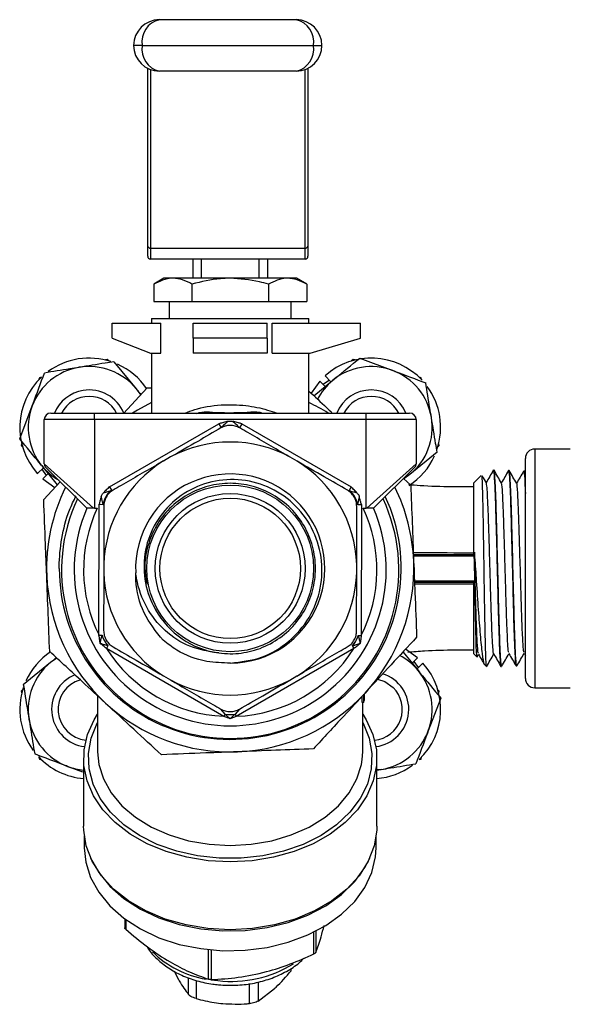
# Model space of a CAD drawing. Units: millimetres. Extents: x 0 to 45984, y 0 to 17080.
# Drawn here: x 1259 to 1318, y 2294 to 2399 of the extents above; entities that cross this region are included whole.
import ezdxf

# ---------------------------------------------------------------- set-up
doc = ezdxf.new("R2010")
doc.units = ezdxf.units.MM
doc.header["$LTSCALE"] = 9

msp = doc.modelspace()

# ---------------------------------------------------------------- linework, layer by layer
at = {"color": 7, "linetype": 'Continuous'}
for p, q in [((1274.31, 2399.15), (1288.91, 2399.15)), ((1272.46, 2396.4), (1271.56, 2396.4)), ((1272.46, 2396.4), (1290.76, 2396.4)), ((1290.76, 2396.4), (1291.66, 2396.4)), ((1273.06, 2374.96), (1273.06, 2393.95)), ((1273.36, 2393.81), (1273.36, 2374.75)), ((1288.91, 2393.65), (1274.31, 2393.65)), ((1289.86, 2374.75), (1289.86, 2393.81)), ((1290.16, 2393.95), (1290.16, 2374.96)), ((1273.06, 2373.88), (1273.06, 2374.96)), ((1273.36, 2374.75), (1289.86, 2374.75)), ((1273.36, 2374.75), (1273.36, 2373.58)), ((1289.86, 2373.58), (1289.86, 2374.75)), ((1290.16, 2374.96), (1290.16, 2373.88)), ((1289.86, 2373.58), (1273.36, 2373.58)), ((1277.87, 2373.58), (1277.87, 2371.53)), ((1278.79, 2371.53), (1278.79, 2373.58)), ((1284.95, 2371.53), (1284.95, 2373.58)), ((1285.87, 2371.53), (1285.87, 2373.58)), ((1274.8, 2371.53), (1273.71, 2370.9)), ((1275.75, 2371.53), (1274.8, 2371.53)), ((1281.87, 2371.53), (1275.75, 2371.53)), ((1287.99, 2371.53), (1281.87, 2371.53)), ((1288.93, 2371.53), (1287.99, 2371.53)), ((1290.03, 2370.9), (1288.93, 2371.53)), ((1273.71, 2370.9), (1273.71, 2369.03)), ((1277.79, 2370.9), (1277.79, 2369.03)), ((1285.95, 2370.9), (1285.95, 2369.03)), ((1290.03, 2370.9), (1290.03, 2369.03)), ((1273.71, 2369.03), (1277.79, 2369.03)), ((1275.37, 2369.03), (1275.37, 2367.23)), ((1277.79, 2369.03), (1285.95, 2369.03)), ((1285.95, 2369.03), (1290.03, 2369.03)), ((1288.37, 2367.23), (1288.37, 2369.03)), ((1273.47, 2367.23), (1273.47, 2366.73)), ((1273.47, 2367.23), (1290.27, 2367.23)), ((1290.27, 2366.73), (1290.27, 2367.23)), ((1269.27, 2365.13), (1269.27, 2366.73)), ((1269.27, 2366.73), (1274.45, 2366.73)), ((1274.45, 2363.53), (1274.45, 2366.73)), ((1277.92, 2365.13), (1277.92, 2366.73)), ((1277.92, 2366.73), (1285.82, 2366.73)), ((1285.82, 2365.13), (1285.82, 2366.73)), ((1286.36, 2363.53), (1286.36, 2366.73)), ((1286.36, 2366.73), (1295.79, 2366.73)), ((1295.79, 2365.13), (1295.79, 2366.73)), ((1269.27, 2365.13), (1273.36, 2363.53)), ((1285.82, 2365.13), (1277.92, 2365.13)), ((1277.92, 2365.13), (1277.92, 2363.53)), ((1285.82, 2365.13), (1285.82, 2363.53)), ((1290.41, 2363.53), (1295.79, 2365.13)), ((1273.36, 2363.53), (1274.45, 2363.53)), ((1273.47, 2363.53), (1273.47, 2357.13)), ((1285.82, 2363.53), (1277.92, 2363.53)), ((1286.36, 2363.53), (1290.41, 2363.53)), ((1290.27, 2357.13), (1290.27, 2363.53)), ((1295.71, 2363.01), (1299.23, 2361.68)), ((1268.75, 2362.85), (1268.54, 2362.8)), ((1268.9, 2362.7), (1268.75, 2362.85)), ((1269.46, 2362.62), (1271.84, 2359.72)), ((1294.99, 2362.85), (1294.83, 2362.7)), ((1295.2, 2362.8), (1294.99, 2362.85)), ((1261.5, 2360.91), (1261.44, 2360.7)), ((1261.71, 2360.97), (1261.5, 2360.91)), ((1292.62, 2360.48), (1291.99, 2361.11)), ((1302.24, 2360.91), (1302.03, 2360.97)), ((1302.29, 2360.7), (1302.24, 2360.91)), ((1270.49, 2357.1), (1272.99, 2359.81)), ((1272.99, 2359.81), (1273.47, 2359.83)), ((1291.42, 2360.54), (1290.5, 2359.26)), ((1290.8, 2358.98), (1292.81, 2360.63)), ((1291.42, 2360.54), (1292, 2359.97)), ((1292.46, 2360.64), (1291.8, 2360.17)), ((1271.84, 2359.72), (1272.32, 2359.04)), ((1259.4, 2354.39), (1260.73, 2357.9)), ((1262.72, 2357.13), (1267.37, 2357.13)), ((1267.37, 2356.43), (1267.37, 2357.13)), ((1267.37, 2357.13), (1296.37, 2357.13)), ((1296.37, 2356.43), (1296.37, 2357.13)), ((1296.37, 2357.13), (1301.02, 2357.13)), ((1267.37, 2356.43), (1262.02, 2356.43)), ((1262.02, 2351.72), (1262.02, 2356.43)), ((1267.37, 2356.43), (1267.37, 2346.96)), ((1296.37, 2356.43), (1267.37, 2356.43)), ((1268.98, 2349.26), (1280.64, 2355.98)), ((1280.64, 2355.98), (1280.89, 2355.55)), ((1283.12, 2355.98), (1282.87, 2355.55)), ((1283.12, 2355.98), (1294.77, 2349.24)), ((1296.37, 2346.96), (1296.37, 2356.43)), ((1301.72, 2356.43), (1296.37, 2356.43)), ((1301.72, 2356.43), (1301.72, 2351.72)), ((1259.61, 2353.87), (1259.56, 2353.66)), ((1259.56, 2353.66), (1259.71, 2353.51)), ((1304.03, 2353.51), (1304.18, 2353.66)), ((1304.18, 2353.66), (1304.12, 2353.87)), ((1303.95, 2352.95), (1301.05, 2350.57)), ((1318.17, 2353.29), (1314.37, 2353.29)), ((1314.37, 2353.29), (1314.37, 2327.79)), ((1263.43, 2349.47), (1261.78, 2351.48)), ((1262.02, 2351.72), (1267.27, 2346.96)), ((1275.5, 2352.44), (1274.76, 2352.01)), ((1289, 2352), (1288.26, 2352.43)), ((1296.46, 2346.96), (1301.72, 2351.72)), ((1313.37, 2328.79), (1313.37, 2352.29)), ((1261.93, 2351.29), (1261.3, 2350.66)), ((1261.77, 2351.13), (1262.24, 2350.47)), ((1261.86, 2350.09), (1262.44, 2350.67)), ((1266.57, 2346.96), (1262.16, 2351.37)), ((1301.57, 2351.37), (1297.16, 2346.96)), ((1301.05, 2350.57), (1300.36, 2350.08)), ((1308.65, 2350.45), (1307.87, 2349.67)), ((1310.03, 2351.02), (1309.96, 2351.02)), ((1311.65, 2350.98), (1311.58, 2350.98)), ((1313.27, 2350.94), (1313.2, 2350.94)), ((1313.37, 2350.77), (1313.27, 2350.94)), ((1261.86, 2350.09), (1263.15, 2349.17)), ((1261.97, 2347.89), (1263.73, 2349.8)), ((1300.35, 2350.15), (1301.14, 2349.42)), ((1307.87, 2342.03), (1307.87, 2349.67)), ((1268.35, 2348.63), (1269.16, 2348.87)), ((1268.98, 2349.26), (1269.21, 2348.88)), ((1269.16, 2348.87), (1269.21, 2348.88)), ((1294.77, 2349.24), (1294.55, 2348.86)), ((1294.55, 2348.86), (1294.59, 2348.85)), ((1267.86, 2333.4), (1267.87, 2347.39)), ((1267.87, 2347.39), (1268.3, 2347.38)), ((1268.32, 2347.34), (1268.3, 2347.38)), ((1295.44, 2347.36), (1295.43, 2347.32)), ((1295.65, 2348.19), (1295.44, 2347.36)), ((1295.44, 2347.36), (1295.87, 2347.36)), ((1295.87, 2347.36), (1295.86, 2333.37)), ((1267.37, 2346.96), (1267.27, 2346.96)), ((1267.37, 2346.96), (1267.67, 2346.96)), ((1296.07, 2346.96), (1296.37, 2346.96)), ((1296.46, 2346.96), (1296.37, 2346.96)), ((1301.42, 2342.04), (1307.87, 2342.04)), ((1307.93, 2342.27), (1307.94, 2342.04)), ((1307.93, 2341.98), (1307.93, 2342.27)), ((1307.96, 2342.04), (1307.94, 2342.04)), ((1307.96, 2341.76), (1307.98, 2342.04)), ((1307.96, 2342.04), (1307.96, 2341.76)), ((1307.96, 2342.04), (1307.98, 2342.04)), ((1268.37, 2340.97), (1268.37, 2340.11)), ((1295.37, 2340.09), (1295.37, 2340.95)), ((1307.92, 2341.86), (1301.43, 2341.86)), ((1307.95, 2341.29), (1307.92, 2341.86)), ((1307.97, 2339.22), (1307.95, 2341.29)), ((1301.53, 2339.22), (1307.97, 2339.22)), ((1307.87, 2339.04), (1301.54, 2339.04)), ((1307.87, 2331.41), (1307.87, 2339.05)), ((1267.86, 2333.4), (1268.19, 2333.4)), ((1268.18, 2333.36), (1268.19, 2333.4)), ((1295.54, 2333.37), (1295.86, 2333.37)), ((1295.54, 2333.37), (1295.55, 2333.33)), ((1268.81, 2332.28), (1268.65, 2332)), ((1281.2, 2324.74), (1268.65, 2332)), ((1268.84, 2332.27), (1268.81, 2332.28)), ((1295.07, 2331.98), (1282.51, 2324.74)), ((1294.92, 2332.25), (1294.89, 2332.25)), ((1294.92, 2332.25), (1295.07, 2331.98)), ((1300.34, 2331.58), (1301.96, 2329.6)), ((1301.87, 2330.99), (1300.59, 2331.91)), ((1313.23, 2331.49), (1313.37, 2331.25)), ((1259.78, 2328.13), (1262.69, 2330.51)), ((1262.69, 2330.51), (1263.37, 2331)), ((1301.87, 2330.99), (1301.29, 2330.41)), ((1301.96, 2329.95), (1301.5, 2330.61)), ((1301.8, 2329.79), (1302.44, 2330.42)), ((1307.87, 2331.41), (1308.19, 2331.09)), ((1308.22, 2331.07), (1308.38, 2331.35)), ((1308.96, 2330.32), (1309.18, 2330.09)), ((1310.77, 2330.08), (1310.84, 2330.08)), ((1312.39, 2330.12), (1312.46, 2330.13)), ((1274.74, 2329.06), (1275.48, 2328.63)), ((1288.24, 2328.62), (1288.98, 2329.05)), ((1259.71, 2327.57), (1259.56, 2327.42)), ((1259.56, 2327.42), (1259.61, 2327.21)), ((1304.18, 2327.42), (1304.03, 2327.57)), ((1304.12, 2327.21), (1304.18, 2327.42)), ((1314.37, 2327.79), (1318.17, 2327.79)), ((1267.72, 2326.93), (1267.72, 2320.96)), ((1295.94, 2326.23), (1295.94, 2326.89)), ((1296.14, 2326.22), (1295.94, 2326.23)), ((1296.02, 2320.96), (1296.02, 2326.23)), ((1296.14, 2326.22), (1296.14, 2327.1)), ((1296.17, 2327.13), (1296.17, 2326.42)), ((1296.2, 2326.81), (1296.2, 2326.96)), ((1304.34, 2326.69), (1303.01, 2323.18)), ((1281.33, 2324.97), (1280.85, 2325.52)), ((1282.85, 2325.52), (1282.38, 2324.97)), ((1281.33, 2324.97), (1281.2, 2324.74)), ((1281.33, 2324.97), (1281.33, 2324.97)), ((1282.38, 2324.97), (1282.51, 2324.74)), ((1282.38, 2324.97), (1282.38, 2324.97)), ((1295.97, 2320.13), (1296.02, 2320.96)), ((1261.44, 2320.38), (1261.5, 2320.17)), ((1261.5, 2320.17), (1261.71, 2320.12)), ((1266.22, 2320.26), (1266.22, 2313.01)), ((1297.52, 2313.01), (1297.52, 2320.26)), ((1302.03, 2320.12), (1302.24, 2320.17)), ((1302.24, 2320.17), (1302.29, 2320.38)), ((1266.13, 2318.79), (1264.51, 2319.4)), ((1297.98, 2319.06), (1297.52, 2319.01)), ((1297.52, 2318.99), (1297.98, 2319.06)), ((1266.29, 2311.93), (1266.29, 2310.71)), ((1297.44, 2310.71), (1297.44, 2311.93)), ((1270.61, 2303.1), (1270.61, 2302.17)), ((1270.71, 2303.03), (1270.71, 2302)), ((1290.81, 2299.36), (1290.81, 2301.69)), ((1291.01, 2301.79), (1291.01, 2299.52)), ((1279.56, 2296.66), (1279.56, 2299.82)), ((1279.85, 2299.79), (1279.85, 2296.62)), ((1288.37, 2297.56), (1288.37, 2297.82)), ((1275.88, 2297.54), (1276.34, 2296.64)), ((1277.43, 2295.03), (1277.43, 2296.82)), ((1278.23, 2296.53), (1278.23, 2294.6)), ((1279.79, 2296.6), (1280.56, 2296.51)), ((1283.93, 2294.06), (1283.93, 2296.2)), ((1284.86, 2296.37), (1284.86, 2294.33)), ((1284.86, 2294.33), (1286.61, 2295.68))]:
    msp.add_line(p, q, dxfattribs=at)
at = {"color": 7, "linetype": 'Continuous', "flags": 128}
for points in [[(1273.47, 2358.25), (1271.96, 2357.45), (1271.43, 2357.13)], [(1279.66, 2357.25), (1279.65, 2357.22), (1279.64, 2357.2), (1279.63, 2357.18), (1279.62, 2357.16), (1279.61, 2357.15), (1279.59, 2357.14), (1279.58, 2357.13), (1279.57, 2357.13)], [(1284.08, 2357.25), (1284.09, 2357.22), (1284.1, 2357.2), (1284.11, 2357.18), (1284.12, 2357.16), (1284.13, 2357.15), (1284.14, 2357.14), (1284.16, 2357.13), (1284.17, 2357.13)], [(1297.6, 2328.72), (1298.38, 2328.45), (1299.27, 2327.82)], [(1296.02, 2324.99), (1296.39, 2324.38), (1297.1, 2322.79), (1297.47, 2321.15), (1297.48, 2319.49), (1297.14, 2317.85), (1296.46, 2316.26), (1295.45, 2314.76), (1294.14, 2313.39), (1292.54, 2312.17), (1290.71, 2311.13), (1288.68, 2310.3), (1286.5, 2309.69), (1284.21, 2309.32), (1281.87, 2309.19), (1279.53, 2309.32), (1277.24, 2309.69), (1275.05, 2310.3), (1273.02, 2311.13), (1271.19, 2312.17), (1269.6, 2313.39), (1268.28, 2314.76), (1267.27, 2316.26), (1266.59, 2317.85), (1266.26, 2319.49), (1266.27, 2321.15), (1266.63, 2322.79), (1267.34, 2324.38), (1267.72, 2324.99)], [(1296.02, 2324.09), (1296.06, 2324), (1296.71, 2322.42), (1297, 2320.78), (1296.93, 2319.13), (1296.51, 2317.5), (1295.74, 2315.95), (1294.64, 2314.49), (1293.23, 2313.17), (1291.56, 2312.02), (1289.65, 2311.07), (1287.57, 2310.33), (1285.34, 2309.83), (1283.03, 2309.58), (1280.7, 2309.58), (1278.39, 2309.83), (1276.17, 2310.33), (1274.08, 2311.07), (1272.18, 2312.02), (1270.5, 2313.17), (1269.1, 2314.49), (1268, 2315.95), (1267.23, 2317.5), (1266.8, 2319.13), (1266.74, 2320.78), (1267.03, 2322.42), (1267.67, 2324), (1267.72, 2324.09)], [(1267.72, 2320.96), (1267.85, 2319.6), (1268.33, 2318.05), (1269.16, 2316.57), (1270.31, 2315.2), (1271.75, 2313.97), (1273.45, 2312.92), (1275.36, 2312.08), (1277.43, 2311.46), (1279.62, 2311.09), (1281.87, 2310.96), (1284.11, 2311.09), (1286.3, 2311.46), (1288.38, 2312.08), (1290.29, 2312.92), (1291.99, 2313.97), (1293.43, 2315.2), (1294.58, 2316.57), (1295.4, 2318.05), (1295.89, 2319.6), (1295.97, 2320.13)], [(1281.87, 2301.94), (1279.48, 2302.07), (1277.15, 2302.46), (1274.92, 2303.09), (1272.86, 2303.96), (1271.02, 2305.04), (1269.42, 2306.3), (1268.12, 2307.72), (1267.14, 2309.27), (1266.5, 2310.9), (1266.23, 2312.59), (1266.22, 2313.01)], [(1297.52, 2313.01), (1297.51, 2312.59), (1297.23, 2310.9), (1296.6, 2309.27), (1295.62, 2307.72), (1294.31, 2306.3), (1292.72, 2305.04), (1290.87, 2303.96), (1288.81, 2303.09), (1286.59, 2302.46), (1284.26, 2302.07), (1281.87, 2301.94)], [(1266.29, 2310.71), (1266.45, 2309.16), (1266.96, 2307.52), (1267.83, 2305.95), (1269.02, 2304.49), (1270.51, 2303.17), (1272.28, 2302.04), (1274.26, 2301.1), (1276.42, 2300.39), (1278.72, 2299.93), (1281.08, 2299.71), (1283.46, 2299.76), (1285.81, 2300.06), (1288.06, 2300.61), (1290.17, 2301.4), (1292.09, 2302.4), (1293.76, 2303.6), (1295.16, 2304.97), (1296.24, 2306.47), (1296.99, 2308.07), (1297.38, 2309.73), (1297.44, 2310.71)], [(1266.97, 2309.61), (1267.83, 2308.07), (1269.02, 2306.61), (1270.51, 2305.29), (1272.28, 2304.16), (1274.26, 2303.22), (1276.42, 2302.51), (1278.72, 2302.05), (1281.08, 2301.83), (1283.46, 2301.88), (1285.81, 2302.18), (1288.06, 2302.73), (1290.17, 2303.52), (1292.09, 2304.52), (1293.76, 2305.72), (1295.16, 2307.09), (1296.24, 2308.59), (1296.76, 2309.61)]]:
    msp.add_lwpolyline(points, dxfattribs=at)
at = {"color": 7, "linetype": 'Continuous'}
for radius in [8.9, 8, 7.5]:
    msp.add_circle((1281.87, 2340.54), radius, dxfattribs=at)
for centre, radius, start, end in [((1274.31, 2396.4), 2.75, 90, 180), ((1274.87, 2396.77), 2.44, 103.2578, 188.876), ((1288.35, 2396.77), 2.44, 351.124, 76.7422), ((1288.91, 2396.4), 2.75, 0, 90), ((1274.31, 2396.4), 2.75, 180, 270), ((1274.87, 2396.02), 2.44, 171.124, 256.7422), ((1288.35, 2396.02), 2.44, 283.2578, 8.876), ((1288.91, 2396.4), 2.75, 270, 0), ((1273.32, 2375.02), 0.268, 191.4218, 278.0495), ((1289.9, 2375.02), 0.268, 261.9505, 348.5782), ((1273.36, 2373.88), 0.3, 180, 270), ((1289.86, 2373.88), 0.3, 270, 0), ((1266.81, 2355.6), 7.4, 71.6874, 126.2922), ((1296.93, 2355.6), 7.4, 42.9615, 131.9014), ((1266.81, 2355.6), 6.5, 99.3101, 159.3101), ((1266.81, 2355.6), 6.5, 39.3101, 99.3101), ((1266.81, 2355.6), 7.4, 34.0059, 65.7128), ((1296.93, 2355.6), 6.5, 69.3101, 129.3101), ((1266.81, 2355.6), 7.4, 133.5526, 221.9014), ((1296.93, 2355.6), 6.5, 9.3101, 69.3101), ((1296.93, 2355.6), 6.5, 129.3101, 152.5803), ((1296.93, 2355.6), 7.4, 341.6874, 36.2922), ((1266.81, 2355.6), 4, 99.3101, 157.5599), ((1266.81, 2355.6), 3.31, 27.4749, 152.5251), ((1266.81, 2355.6), 4, 22.4401, 99.3101), ((1296.93, 2355.6), 4, 22.4401, 157.5599), ((1296.93, 2355.6), 3.31, 27.4749, 152.5251), ((1266.81, 2355.6), 6.5, 159.3101, 219.3101), ((1281.87, 2340.54), 19.6, 57.8157, 64.6231), ((1262.72, 2356.43), 0.7, 90, 180), ((1301.02, 2356.43), 0.7, 0, 90), ((1296.93, 2355.6), 6.5, 309.3101, 9.3101), ((1281.87, 2340.53), 13.51, 61.7658, 118.1344), ((1296.93, 2355.6), 7.4, 303.0048, 335.7128), ((1314.37, 2352.29), 1, 90, 180), ((1266.81, 2355.6), 6.5, 219.3101, 240.0665), ((1262.52, 2351.72), 0.5, 180, 225), ((1281.87, 2340.53), 13.51, 121.7658, 178.1344), ((1281.87, 2340.53), 13.51, 1.7658, 58.1344), ((1301.22, 2351.72), 0.5, 315, 0), ((1281.87, 2340.53), 10.1, 270.1962, 182.5447), ((1281.87, 2340.54), 19.6, 153.677, 182.2362), ((1270.66, 2347.01), 2.39, 129.0513, 171.0631), ((1270.6, 2347.05), 2.3, 127.2404, 172.6598), ((1293.15, 2347.03), 2.3, 7.2608, 52.6395), ((1293.09, 2346.99), 2.39, 8.8572, 50.8284), ((1281.87, 2340.54), 19.6, 2.2362, 26.323), ((1281.87, 2340.53), 18.25, 180.0025, 24.9138), ((1281.87, 2340.38), 18, 155.0197, 24.9803), ((1281.87, 2340.38), 16.65, 156.7219, 23.2781), ((1281.87, 2340.38), 15.65, 155.1372, 206.496), ((1281.87, 2340.38), 15.65, 333.4021, 24.8628), ((1281.87, 2340.54), 19.6, 317.2362, 2.2362), ((1281.87, 2340.53), 13.51, 181.7658, 238.1344), ((1281.87, 2340.53), 13.51, 301.7658, 358.1344), ((1281.87, 2340.54), 19.6, 182.2362, 227.2362), ((1281.87, 2340.53), 9.1, 208.9519, 262.2769), ((1271.39, 2334.5), 3.41, 199.544, 220.7405), ((1271.31, 2334.44), 3.29, 198.5471, 221.3531), ((1292.42, 2334.43), 3.29, 318.5608, 341.3394), ((1292.34, 2334.48), 3.41, 319.1717, 340.3444), ((1266.81, 2325.48), 7.4, 124.0059, 155.7128), ((1281.87, 2340.38), 15.65, 212.3586, 267.5416), ((1281.87, 2340.38), 15.65, 272.3576, 327.5426), ((1266.81, 2325.48), 6.5, 129.3101, 189.3101), ((1296.93, 2325.48), 6.5, 39.3101, 62.5803), ((1296.93, 2325.48), 7.4, 313.5526, 41.9014), ((1296.93, 2325.48), 6.5, 339.3101, 39.3101), ((1266.81, 2325.48), 4, 111.9285, 189.3101), ((1266.81, 2325.48), 3.31, 106.3994, 263.9525), ((1281.87, 2340.53), 13.51, 241.7658, 298.1344), ((1296.93, 2325.48), 4, 277.0109, 72.5575), ((1314.37, 2328.79), 1, 180, 270), ((1266.81, 2325.48), 7.4, 161.6874, 216.2922), ((1281.87, 2340.54), 19.6, 272.2362, 317.2362), ((1296.93, 2325.48), 3.31, 276.0475, 45), ((1288.94, 2327.3), 7.27, 351.4415, 353.0667), ((1281.87, 2340.54), 19.6, 227.2362, 272.2362), ((1266.81, 2325.48), 6.5, 189.3101, 249.3101), ((1266.81, 2325.48), 4, 189.3101, 262.9891), ((1281.86, 2329.11), 4.17, 262.6997, 277.2005), ((1281.86, 2329.11), 4.17, 262.7005, 277.2002), ((1296.93, 2325.48), 6.5, 279.3101, 339.3101), ((1266.81, 2325.48), 7.4, 222.9615, 265.4376), ((1266.81, 2325.48), 6.5, 249.3101, 264.8043), ((1296.93, 2325.48), 7.4, 274.5624, 306.2922), ((1281.02, 2307.15), 10.61, 225.4781, 260.5925), ((1281.98, 2309.04), 12.61, 263.5283, 301.7083)]:
    msp.add_arc(centre, radius, start, end, dxfattribs=at)
for points, knots in [([(1275.75, 2371.53), (1275.7, 2371.53), (1275.01, 2371.52), (1274.34, 2371.2), (1273.71, 2370.9)], [0, 0, 0, 0, 0.070219, 1, 1, 1, 1]), ([(1277.79, 2370.9), (1277.46, 2371.07), (1276.79, 2371.43), (1276.1, 2371.5), (1275.75, 2371.53)], [0, 0, 0, 0, 0.495458, 1, 1, 1, 1]), ([(1281.87, 2371.53), (1281.52, 2371.52), (1280.14, 2371.49), (1278.79, 2371.15), (1277.79, 2370.9)], [0, 0, 0, 0, 0.25302, 1, 1, 1, 1]), ([(1285.95, 2370.9), (1285.63, 2370.99), (1284.3, 2371.36), (1282.92, 2371.45), (1281.87, 2371.53)], [0, 0, 0, 0, 0.23786, 1, 1, 1, 1]), ([(1287.99, 2371.53), (1287.94, 2371.53), (1287.25, 2371.52), (1286.57, 2371.2), (1285.95, 2370.9)], [0, 0, 0, 0, 0.070219, 1, 1, 1, 1]), ([(1290.03, 2370.9), (1289.69, 2371.07), (1289.03, 2371.43), (1288.33, 2371.5), (1287.99, 2371.53)], [0, 0, 0, 0, 0.495458, 1, 1, 1, 1]), ([(1292.81, 2360.63), (1292.88, 2360.69), (1293.86, 2361.49), (1294.82, 2362.28), (1295.71, 2363.01)], [0, 0, 0, 0, 0.070215, 1, 1, 1, 1]), ([(1265.75, 2362.02), (1265.42, 2361.96), (1264.16, 2361.76), (1262.94, 2361.56), (1262.05, 2361.41)], [0, 0, 0, 0, 0.268634, 1, 1, 1, 1]), ([(1269.46, 2362.62), (1269.15, 2362.57), (1267.94, 2362.37), (1266.69, 2362.17), (1265.75, 2362.02)], [0, 0, 0, 0, 0.257551, 1, 1, 1, 1]), ([(1260.73, 2357.9), (1260.76, 2357.98), (1261.2, 2359.17), (1261.64, 2360.33), (1262.05, 2361.41)], [0, 0, 0, 0, 0.070215, 1, 1, 1, 1]), ([(1299.23, 2361.68), (1299.31, 2361.65), (1300.49, 2361.2), (1301.66, 2360.76), (1302.74, 2360.36)], [0, 0, 0, 0, 0.070215, 1, 1, 1, 1]), ([(1303.34, 2356.65), (1303.29, 2356.99), (1303.08, 2358.24), (1302.88, 2359.46), (1302.74, 2360.36)], [0, 0, 0, 0, 0.268634, 1, 1, 1, 1]), ([(1271.84, 2359.72), (1271.89, 2359.65), (1272.06, 2359.44), (1272.23, 2359.24), (1272.34, 2359.1)], [0, 0, 0, 0, 0.332603, 1, 1, 1, 1]), ([(1290.27, 2359.47), (1290.9, 2358.89), (1291.71, 2358.14), (1292.53, 2357.37), (1292.72, 2357.2)], [0, 0, 0, 0, 0.772979, 1, 1, 1, 1]), ([(1277.05, 2357.13), (1277.38, 2357.26), (1278.44, 2357.69), (1280.77, 2358.08), (1283.51, 2358.01), (1285.52, 2357.59), (1286.5, 2357.24), (1286.83, 2357.13)], [0, 0, 0, 0, 0.125528, 0.40423, 0.651274, 0.886345, 1, 1, 1, 1]), ([(1278.26, 2357.09), (1278.36, 2357.12), (1278.81, 2357.27), (1279.29, 2357.26), (1279.66, 2357.25)], [0, 0, 0, 0, 0.218137, 1, 1, 1, 1]), ([(1279.66, 2357.25), (1280.07, 2357.22), (1280.9, 2357.17), (1282.17, 2357.17), (1283.23, 2357.19), (1283.81, 2357.23), (1284.08, 2357.25)], [0, 0, 0, 0, 0.29406, 0.587048, 0.811121, 1, 1, 1, 1]), ([(1284.08, 2357.25), (1284.51, 2357.27), (1284.94, 2357.3), (1285.35, 2357.13), (1285.36, 2357.13)], [0, 0, 0, 0, 0.9751, 1, 1, 1, 1]), ([(1303.95, 2352.95), (1303.9, 2353.26), (1303.7, 2354.47), (1303.5, 2355.72), (1303.34, 2356.65)], [0, 0, 0, 0, 0.257551, 1, 1, 1, 1]), ([(1281.6, 2356.24), (1281.57, 2356.23), (1281.38, 2356.18), (1281.07, 2356.1), (1280.78, 2356.02), (1280.65, 2355.98), (1280.64, 2355.98)], [0, 0, 0, 0, 0.097716, 0.600089, 0.982469, 1, 1, 1, 1]), ([(1282.88, 2355.54), (1282.72, 2355.62), (1282.41, 2355.77), (1281.86, 2355.83), (1281.32, 2355.76), (1281.03, 2355.61), (1280.88, 2355.54)], [0, 0, 0, 0, 0.257752, 0.516624, 0.757416, 1, 1, 1, 1]), ([(1280.89, 2355.55), (1280.9, 2355.56), (1280.92, 2355.59), (1281.07, 2355.75), (1281.31, 2355.98), (1281.53, 2356.17), (1281.6, 2356.24)], [0, 0, 0, 0, 0.067635, 0.186895, 0.71321, 1, 1, 1, 1]), ([(1281.6, 2356.24), (1281.72, 2356.26), (1281.91, 2356.3), (1282.09, 2356.25), (1282.16, 2356.24)], [0, 0, 0, 0, 0.633822, 1, 1, 1, 1]), ([(1282.16, 2356.24), (1282.27, 2356.14), (1282.49, 2355.94), (1282.72, 2355.72), (1282.82, 2355.6), (1282.85, 2355.57), (1282.86, 2355.56), (1282.87, 2355.55)], [0, 0, 0, 0, 0.418839, 0.842101, 0.889769, 0.938144, 1, 1, 1, 1]), ([(1283.12, 2355.98), (1283.11, 2355.98), (1282.99, 2356.02), (1282.7, 2356.1), (1282.38, 2356.18), (1282.19, 2356.23), (1282.16, 2356.24)], [0, 0, 0, 0, 0.017531, 0.39988, 0.902212, 1, 1, 1, 1]), ([(1280.88, 2355.54), (1280.06, 2355.07), (1278.34, 2354.07), (1276.48, 2353), (1275.5, 2352.44)], [0, 0, 0, 0, 0.4733763, 1, 1, 1, 1]), ([(1288.26, 2352.43), (1288.1, 2352.52), (1287.25, 2353.01), (1285.72, 2353.9), (1284.1, 2354.84), (1283.17, 2355.37), (1282.88, 2355.54)], [0, 0, 0, 0, 0.086655, 0.455641, 0.833488, 1, 1, 1, 1]), ([(1261.78, 2351.48), (1261.72, 2351.55), (1260.92, 2352.53), (1260.13, 2353.49), (1259.4, 2354.39)], [0, 0, 0, 0, 0.070215, 1, 1, 1, 1]), ([(1274.76, 2352.01), (1274.59, 2351.92), (1273.74, 2351.43), (1272.21, 2350.54), (1270.59, 2349.61), (1269.66, 2349.07), (1269.38, 2348.91)], [0, 0, 0, 0, 0.0882624, 0.4571429, 0.834862, 1, 1, 1, 1]), ([(1294.38, 2348.89), (1293.56, 2349.36), (1291.84, 2350.36), (1289.98, 2351.43), (1289, 2352)], [0, 0, 0, 0, 0.471576, 1, 1, 1, 1]), ([(1309.22, 2330.13), (1309.21, 2330.2), (1309.18, 2330.34), (1309.12, 2331.96), (1309.07, 2334.51), (1309.01, 2337.75), (1308.96, 2341.27), (1308.91, 2344.66), (1308.85, 2347.57), (1308.8, 2349.58), (1308.75, 2350.56), (1308.73, 2350.42), (1308.72, 2350.38)], [0, 0, 0, 0, 0.09245, 0.202288, 0.311592, 0.420278, 0.528439, 0.635981, 0.74299, 0.849397, 0.955248, 1, 1, 1, 1]), ([(1309.21, 2349.69), (1309.07, 2349.92), (1308.93, 2350.17), (1308.79, 2350.41), (1308.78, 2350.43)], [0, 0, 0, 0, 0.9208295, 1, 1, 1, 1]), ([(1309.95, 2351.02), (1309.82, 2350.8), (1309.57, 2350.36), (1309.32, 2349.93), (1309.19, 2349.71)], [0, 0, 0, 0, 0.508409, 1, 1, 1, 1]), ([(1309.95, 2350.9), (1309.97, 2350.89), (1310.02, 2350.86), (1310.1, 2349.44), (1310.19, 2347.04), (1310.28, 2343.86), (1310.36, 2340.33), (1310.45, 2336.82), (1310.54, 2333.71), (1310.62, 2331.42), (1310.7, 2330.17), (1310.75, 2330.21), (1310.76, 2330.23)], [0, 0, 0, 0, 0.07742, 0.184926, 0.292411, 0.399425, 0.50644, 0.613855, 0.721249, 0.828619, 0.935967, 1, 1, 1, 1]), ([(1310.83, 2349.65), (1310.69, 2349.88), (1310.43, 2350.33), (1310.17, 2350.79), (1310.04, 2351.02)], [0, 0, 0, 0, 0.499972, 1, 1, 1, 1]), ([(1310.84, 2330.16), (1310.81, 2330.22), (1310.76, 2330.35), (1310.67, 2332.02), (1310.59, 2334.58), (1310.5, 2337.85), (1310.41, 2341.42), (1310.33, 2344.89), (1310.24, 2347.89), (1310.15, 2349.97), (1310.09, 2351), (1310.05, 2350.91), (1310.04, 2350.89)], [0, 0, 0, 0, 0.097952, 0.206743, 0.315559, 0.424396, 0.533257, 0.642142, 0.751048, 0.85998, 0.968932, 1, 1, 1, 1]), ([(1311.57, 2350.98), (1311.44, 2350.75), (1311.19, 2350.32), (1310.94, 2349.89), (1310.81, 2349.67)], [0, 0, 0, 0, 0.508716, 1, 1, 1, 1]), ([(1311.56, 2350.86), (1311.57, 2350.91), (1311.6, 2351.14), (1311.67, 2350.4), (1311.76, 2348.64), (1311.84, 2345.87), (1311.93, 2342.53), (1312.02, 2338.96), (1312.1, 2335.57), (1312.19, 2332.72), (1312.28, 2330.86), (1312.34, 2330.02), (1312.38, 2330.19), (1312.38, 2330.22)], [0, 0, 0, 0, 0.02472, 0.130712, 0.236681, 0.342627, 0.448552, 0.554453, 0.660333, 0.766189, 0.872024, 0.977836, 1, 1, 1, 1]), ([(1312.45, 2349.61), (1312.31, 2349.84), (1312.05, 2350.29), (1311.79, 2350.75), (1311.66, 2350.98)], [0, 0, 0, 0, 0.4999718, 1, 1, 1, 1]), ([(1312.46, 2330.27), (1312.45, 2330.24), (1312.4, 2330.13), (1312.33, 2331.19), (1312.25, 2333.31), (1312.16, 2336.3), (1312.07, 2339.76), (1311.99, 2343.31), (1311.9, 2346.56), (1311.81, 2349.1), (1311.73, 2350.67), (1311.68, 2350.8), (1311.66, 2350.86)], [0, 0, 0, 0, 0.047665, 0.156427, 0.26521, 0.374017, 0.482847, 0.591699, 0.700576, 0.809474, 0.918398, 1, 1, 1, 1]), ([(1313.19, 2350.93), (1313.06, 2350.71), (1312.81, 2350.28), (1312.56, 2349.84), (1312.43, 2349.63)], [0, 0, 0, 0, 0.508848, 1, 1, 1, 1]), ([(1313.19, 2350.79), (1313.21, 2350.82), (1313.25, 2350.9), (1313.31, 2350.09), (1313.35, 2348.93), (1313.37, 2348.54)], [0, 0, 0, 0, 0.241122, 0.740899, 1, 1, 1, 1]), ([(1313.37, 2350.12), (1313.34, 2350.52), (1313.31, 2351.02), (1313.28, 2350.86), (1313.27, 2350.82)], [0, 0, 0, 0, 0.77983, 1, 1, 1, 1]), ([(1281.9, 2330.43), (1283.02, 2330.56), (1285.27, 2330.83), (1288.22, 2332.62), (1290.45, 2335.2), (1291.67, 2338.38), (1291.75, 2341.76), (1290.72, 2344.95), (1288.7, 2347.61), (1285.92, 2349.41), (1282.72, 2350.19), (1279.47, 2349.86), (1276.54, 2348.47), (1274.25, 2346.2), (1272.85, 2343.32), (1272.51, 2340.16), (1273.06, 2337.71), (1273.73, 2336.46), (1273.91, 2336.12)], [0, 0, 0, 0, 0.067382, 0.134764, 0.202145, 0.269561, 0.335724, 0.401753, 0.467811, 0.532738, 0.597415, 0.662116, 0.725807, 0.789132, 0.852475, 0.91493, 0.976903, 1, 1, 1, 1]), ([(1280.64, 2331.51), (1281.05, 2331.47), (1282.24, 2331.36), (1284.24, 2331.64), (1286.47, 2332.55), (1288.39, 2334.03), (1289.84, 2335.93), (1290.75, 2338.13), (1291.08, 2340.53), (1290.75, 2342.93), (1289.84, 2345.13), (1288.39, 2347.03), (1286.47, 2348.5), (1284.24, 2349.42), (1281.87, 2349.73), (1279.5, 2349.42), (1277.26, 2348.5), (1275.35, 2347.03), (1273.9, 2345.13), (1272.99, 2342.93), (1272.64, 2340.77), (1272.89, 2339.42), (1272.99, 2338.86)], [0, 0, 0, 0, 0.026837, 0.07795, 0.130871, 0.183791, 0.234905, 0.286018, 0.338939, 0.391859, 0.442973, 0.494086, 0.547007, 0.599927, 0.65104, 0.702154, 0.755074, 0.807995, 0.859108, 0.910222, 0.963142, 1, 1, 1, 1]), ([(1307.87, 2349.24), (1307.08, 2349.24), (1305.16, 2349.24), (1302.81, 2349.31), (1301.31, 2349.43), (1300.91, 2349.47)], [0, 0, 0, 0, 0.333684, 0.817583, 1, 1, 1, 1]), ([(1301.14, 2349.42), (1301.19, 2348.09), (1301.29, 2345.41), (1301.4, 2342.68), (1301.45, 2341.31)], [0, 0, 0, 0, 0.497167, 1, 1, 1, 1]), ([(1309.99, 2331.45), (1309.99, 2331.44), (1309.96, 2331.33), (1309.9, 2332.09), (1309.81, 2333.72), (1309.73, 2336.03), (1309.66, 2338.45), (1309.59, 2340.77), (1309.53, 2343.07), (1309.46, 2345.22), (1309.4, 2347.07), (1309.33, 2348.49), (1309.27, 2349.44), (1309.23, 2349.6), (1309.21, 2349.67)], [0, 0, 0, 0, 0.00893, 0.119491, 0.230079, 0.340693, 0.423844, 0.50701, 0.590191, 0.673388, 0.756599, 0.839825, 0.923066, 1, 1, 1, 1]), ([(1311.61, 2331.56), (1311.59, 2331.6), (1311.55, 2331.7), (1311.48, 2332.7), (1311.42, 2334.13), (1311.35, 2335.99), (1311.29, 2338.13), (1311.22, 2340.43), (1311.16, 2342.73), (1311.09, 2344.9), (1311.02, 2347.01), (1310.94, 2348.7), (1310.87, 2349.62), (1310.83, 2349.56), (1310.83, 2349.54)], [0, 0, 0, 0, 0.079809, 0.1629199, 0.246046, 0.3291874, 0.4123442, 0.4955161, 0.5787033, 0.6619055, 0.7451227, 0.8558728, 0.9666496, 1, 1, 1, 1]), ([(1313.23, 2331.56), (1313.2, 2331.68), (1313.14, 2331.94), (1313.05, 2333.85), (1312.95, 2336.68), (1312.85, 2340.09), (1312.75, 2343.55), (1312.65, 2346.61), (1312.56, 2348.7), (1312.49, 2349.69), (1312.45, 2349.55), (1312.45, 2349.53)], [0, 0, 0, 0, 0.109516, 0.234038, 0.358594, 0.483184, 0.607808, 0.732466, 0.857159, 0.981886, 1, 1, 1, 1]), ([(1263.62, 2340.52), (1263.62, 2340.59), (1263.62, 2341.67), (1263.84, 2343.78), (1264.46, 2346.34), (1265.17, 2347.79), (1265.42, 2348.29)], [0, 0, 0, 0, 0.024992, 0.401869, 0.789676, 1, 1, 1, 1]), ([(1268.1, 2348.21), (1268.14, 2348.31), (1268.2, 2348.47), (1268.31, 2348.59), (1268.35, 2348.63)], [0, 0, 0, 0, 0.649654, 1, 1, 1, 1]), ([(1268.98, 2349.26), (1268.98, 2349.26), (1268.92, 2349.2), (1268.74, 2349.03), (1268.54, 2348.82), (1268.38, 2348.67), (1268.35, 2348.63)], [0, 0, 0, 0, 0.019458, 0.276907, 0.834354, 1, 1, 1, 1]), ([(1269.38, 2348.91), (1269.23, 2348.81), (1268.94, 2348.62), (1268.61, 2348.17), (1268.41, 2347.67), (1268.38, 2347.34), (1268.37, 2347.18)], [0, 0, 0, 0, 0.257752, 0.516624, 0.757416, 1, 1, 1, 1]), ([(1295.37, 2347.16), (1295.36, 2347.33), (1295.34, 2347.68), (1295.11, 2348.19), (1294.78, 2348.62), (1294.51, 2348.8), (1294.38, 2348.89)], [0, 0, 0, 0, 0.257752, 0.516624, 0.757416, 1, 1, 1, 1]), ([(1294.59, 2348.85), (1294.79, 2348.79), (1295.06, 2348.72), (1295.33, 2348.63), (1295.4, 2348.61)], [0, 0, 0, 0, 0.7248871, 1, 1, 1, 1]), ([(1295.4, 2348.61), (1295.37, 2348.64), (1295.21, 2348.8), (1295.01, 2349), (1294.83, 2349.18), (1294.77, 2349.24), (1294.77, 2349.24)], [0, 0, 0, 0, 0.165869, 0.723542, 0.980535, 1, 1, 1, 1]), ([(1295.4, 2348.61), (1295.47, 2348.53), (1295.58, 2348.4), (1295.63, 2348.24), (1295.65, 2348.19)], [0, 0, 0, 0, 0.649792, 1, 1, 1, 1]), ([(1262.28, 2339.78), (1262.24, 2340.9), (1262.13, 2343.63), (1262.03, 2346.31), (1261.97, 2347.89)], [0, 0, 0, 0, 0.410409, 1, 1, 1, 1]), ([(1268.1, 2348.21), (1268.09, 2348.16), (1268.04, 2348), (1267.97, 2347.73), (1267.91, 2347.51), (1267.88, 2347.39), (1267.87, 2347.39)], [0, 0, 0, 0, 0.1764353, 0.5784488, 0.9804671, 1, 1, 1, 1]), ([(1268.3, 2347.38), (1268.25, 2347.57), (1268.18, 2347.84), (1268.12, 2348.13), (1268.1, 2348.21)], [0, 0, 0, 0, 0.6944594, 1, 1, 1, 1]), ([(1295.87, 2347.36), (1295.87, 2347.37), (1295.84, 2347.48), (1295.78, 2347.71), (1295.7, 2347.98), (1295.66, 2348.14), (1295.65, 2348.19)], [0, 0, 0, 0, 0.01954, 0.421417, 0.823307, 1, 1, 1, 1]), ([(1267.27, 2346.96), (1267.17, 2346.96), (1266.98, 2346.96), (1266.77, 2346.96), (1266.64, 2346.96), (1266.58, 2346.96), (1266.58, 2346.96), (1266.57, 2346.96)], [0, 0, 0, 0, 0.331197, 0.579014, 0.762619, 0.907768, 1, 1, 1, 1]), ([(1268.37, 2347.18), (1268.37, 2346.42), (1268.37, 2344.89), (1268.37, 2342.79), (1268.37, 2341.46), (1268.37, 2340.97)], [0, 0, 0, 0, 0.381208, 0.769133, 1, 1, 1, 1]), ([(1295.37, 2340.95), (1295.37, 2342.03), (1295.37, 2344.18), (1295.37, 2346.17), (1295.37, 2347.16)], [0, 0, 0, 0, 0.507723, 1, 1, 1, 1]), ([(1297.16, 2346.96), (1297.16, 2346.96), (1297.15, 2346.96), (1297.07, 2346.96), (1296.92, 2346.96), (1296.71, 2346.96), (1296.54, 2346.96), (1296.46, 2346.96)], [0, 0, 0, 0, 0.13801, 0.275334, 0.478391, 0.751086, 1, 1, 1, 1]), ([(1301.42, 2342.24), (1301.68, 2342.24), (1303.83, 2342.23), (1305.98, 2342.22), (1307.87, 2342.21)], [0, 0, 0, 0, 0.121162, 1, 1, 1, 1]), ([(1307.87, 2342.03), (1307.89, 2342.02), (1307.91, 2342), (1307.93, 2341.98), (1307.93, 2341.98)], [0, 0, 0, 0, 0.79305, 1, 1, 1, 1]), ([(1307.93, 2341.98), (1307.93, 2341.96), (1307.92, 2341.93), (1307.92, 2341.89), (1307.92, 2341.86), (1307.92, 2341.86)], [0, 0, 0, 0, 0.463328, 0.927719, 1, 1, 1, 1]), ([(1308.37, 2331.5), (1308.36, 2331.49), (1308.32, 2331.47), (1308.24, 2332.53), (1308.16, 2334.36), (1308.09, 2336.55), (1308.02, 2339.15), (1307.96, 2341.1), (1307.93, 2342.27)], [0, 0, 0, 0, 0.088189, 0.284992, 0.481842, 0.629817, 0.777819, 1, 1, 1, 1]), ([(1301.45, 2341.31), (1301.5, 2340.19), (1301.6, 2337.46), (1301.71, 2334.77), (1301.77, 2333.19)], [0, 0, 0, 0, 0.410409, 1, 1, 1, 1]), ([(1308.21, 2331.12), (1308.2, 2331.19), (1308.16, 2331.36), (1308.11, 2332.89), (1308.06, 2335.23), (1308, 2338.17), (1307.96, 2340.26), (1307.95, 2341.29)], [0, 0, 0, 0, 0.183531, 0.390109, 0.595588, 0.79979, 1, 1, 1, 1]), ([(1307.96, 2341.76), (1308.02, 2340.9), (1308.15, 2338.99), (1308.34, 2336.05), (1308.55, 2333.32), (1308.75, 2331.34), (1308.91, 2330.32), (1309, 2330.37), (1309.02, 2330.38)], [0, 0, 0, 0, 0.156664, 0.344928, 0.537446, 0.733849, 0.934686, 1, 1, 1, 1]), ([(1268.37, 2340.11), (1268.37, 2339.02), (1268.36, 2336.88), (1268.36, 2334.88), (1268.36, 2333.9)], [0, 0, 0, 0, 0.5077228, 1, 1, 1, 1]), ([(1280.64, 2331.51), (1279.6, 2331.68), (1277.5, 2332.01), (1274.79, 2333.79), (1272.81, 2336.32), (1271.99, 2338.58), (1271.81, 2339.86), (1271.78, 2340.08)], [0, 0, 0, 0, 0.236257, 0.472514, 0.70873, 0.949459, 1, 1, 1, 1]), ([(1274.7, 2332.86), (1273.95, 2333.8), (1272.46, 2335.67), (1271.81, 2338.35), (1271.78, 2339.81), (1271.78, 2340.08)], [0, 0, 0, 0, 0.44811, 0.896956, 1, 1, 1, 1]), ([(1295.36, 2333.88), (1295.36, 2334.64), (1295.36, 2336.17), (1295.37, 2338.27), (1295.37, 2339.59), (1295.37, 2340.09)], [0, 0, 0, 0, 0.381208, 0.769133, 1, 1, 1, 1]), ([(1262.6, 2331.66), (1262.55, 2333), (1262.44, 2335.67), (1262.34, 2338.4), (1262.28, 2339.78)], [0, 0, 0, 0, 0.497167, 1, 1, 1, 1]), ([(1307.87, 2338.87), (1307.37, 2338.87), (1305.27, 2338.86), (1303.16, 2338.85), (1301.55, 2338.84)], [0, 0, 0, 0, 0.234949, 1, 1, 1, 1]), ([(1307.97, 2339.22), (1307.97, 2339.2), (1307.97, 2339.17), (1307.95, 2339.12), (1307.92, 2339.08), (1307.88, 2339.06), (1307.87, 2339.05)], [0, 0, 0, 0, 0.208672, 0.416631, 0.696365, 1, 1, 1, 1]), ([(1268.36, 2333.9), (1268.37, 2333.73), (1268.4, 2333.38), (1268.62, 2332.87), (1268.95, 2332.44), (1269.22, 2332.26), (1269.36, 2332.17)], [0, 0, 0, 0, 0.257752, 0.516624, 0.757416, 1, 1, 1, 1]), ([(1294.36, 2332.15), (1294.5, 2332.24), (1294.79, 2332.44), (1295.13, 2332.89), (1295.33, 2333.39), (1295.35, 2333.71), (1295.36, 2333.88)], [0, 0, 0, 0, 0.257752, 0.516624, 0.757416, 1, 1, 1, 1]), ([(1267.99, 2332.53), (1267.98, 2332.59), (1267.96, 2332.71), (1267.94, 2332.88), (1267.91, 2333.06), (1267.89, 2333.23), (1267.87, 2333.34), (1267.86, 2333.4)], [0, 0, 0, 0, 0.2024922, 0.4051173, 0.6080827, 0.8111399, 1, 1, 1, 1]), ([(1267.99, 2332.53), (1267.99, 2332.53), (1268, 2332.57), (1268.01, 2332.64), (1268.04, 2332.78), (1268.09, 2333.02), (1268.14, 2333.22), (1268.18, 2333.36)], [0, 0, 0, 0, 0.011703, 0.135364, 0.259007, 0.506212, 1, 1, 1, 1]), ([(1268.81, 2332.28), (1268.67, 2332.31), (1268.47, 2332.37), (1268.23, 2332.45), (1268.1, 2332.49), (1268.03, 2332.52), (1267.99, 2332.53), (1267.99, 2332.53)], [0, 0, 0, 0, 0.4938148, 0.7410205, 0.8646711, 0.9883432, 1, 1, 1, 1]), ([(1268.65, 2332), (1268.59, 2332.05), (1268.48, 2332.14), (1268.32, 2332.27), (1268.15, 2332.4), (1268.04, 2332.49), (1267.99, 2332.53)], [0, 0, 0, 0, 0.2523487, 0.504857, 0.7523143, 1, 1, 1, 1]), ([(1281.9, 2330.43), (1281.06, 2330.45), (1279.06, 2330.49), (1276.57, 2331.45), (1275.17, 2332.5), (1274.7, 2332.86)], [0, 0, 0, 0, 0.326226, 0.768426, 1, 1, 1, 1]), ([(1295.73, 2332.51), (1295.73, 2332.51), (1295.69, 2332.49), (1295.62, 2332.47), (1295.49, 2332.42), (1295.25, 2332.35), (1295.05, 2332.29), (1294.92, 2332.25)], [0, 0, 0, 0, 0.011663, 0.135334, 0.258984, 0.506187, 1, 1, 1, 1]), ([(1295.73, 2332.51), (1295.68, 2332.46), (1295.57, 2332.38), (1295.41, 2332.24), (1295.24, 2332.11), (1295.13, 2332.02), (1295.07, 2331.98)], [0, 0, 0, 0, 0.247208, 0.494662, 0.747246, 1, 1, 1, 1]), ([(1295.55, 2333.33), (1295.58, 2333.2), (1295.63, 2333), (1295.68, 2332.76), (1295.71, 2332.62), (1295.73, 2332.55), (1295.73, 2332.51), (1295.73, 2332.51)], [0, 0, 0, 0, 0.493785, 0.740989, 0.864631, 0.988291, 1, 1, 1, 1]), ([(1295.86, 2333.37), (1295.85, 2333.32), (1295.84, 2333.2), (1295.81, 2333.03), (1295.79, 2332.86), (1295.76, 2332.68), (1295.74, 2332.56), (1295.73, 2332.51)], [0, 0, 0, 0, 0.189343, 0.3917603, 0.5942635, 0.7970694, 1, 1, 1, 1]), ([(1301.77, 2333.19), (1300.86, 2332.21), (1299.04, 2330.25), (1297.19, 2328.24), (1296.26, 2327.23)], [0, 0, 0, 0, 0.497167, 1, 1, 1, 1]), ([(1268.56, 2326.15), (1267.74, 2326.91), (1265.73, 2328.77), (1263.76, 2330.59), (1262.6, 2331.66)], [0, 0, 0, 0, 0.410413, 1, 1, 1, 1]), ([(1269.36, 2332.17), (1270.17, 2331.7), (1271.9, 2330.7), (1273.76, 2329.63), (1274.74, 2329.06)], [0, 0, 0, 0, 0.471577, 1, 1, 1, 1]), ([(1288.98, 2329.05), (1289.14, 2329.14), (1289.99, 2329.63), (1291.53, 2330.52), (1293.15, 2331.45), (1294.08, 2331.98), (1294.36, 2332.15)], [0, 0, 0, 0, 0.088263, 0.457143, 0.834862, 1, 1, 1, 1]), ([(1300.81, 2331.61), (1301.41, 2331.66), (1303.06, 2331.78), (1305.44, 2331.85), (1307.21, 2331.84), (1307.87, 2331.84)], [0, 0, 0, 0, 0.262764, 0.723086, 1, 1, 1, 1]), ([(1309.99, 2331.41), (1310.12, 2331.19), (1310.37, 2330.75), (1310.63, 2330.31), (1310.76, 2330.08)], [0, 0, 0, 0, 0.499971, 1, 1, 1, 1]), ([(1310.85, 2330.09), (1310.98, 2330.31), (1311.24, 2330.76), (1311.5, 2331.21), (1311.62, 2331.43)], [0, 0, 0, 0, 0.508118, 1, 1, 1, 1]), ([(1311.61, 2331.45), (1311.74, 2331.23), (1311.99, 2330.79), (1312.25, 2330.35), (1312.38, 2330.13)], [0, 0, 0, 0, 0.499972, 1, 1, 1, 1]), ([(1312.46, 2330.13), (1312.6, 2330.35), (1312.86, 2330.8), (1313.12, 2331.25), (1313.24, 2331.47)], [0, 0, 0, 0, 0.507893, 1, 1, 1, 1]), ([(1262.69, 2330.51), (1262.76, 2330.56), (1262.96, 2330.73), (1263.17, 2330.9), (1263.3, 2331.01)], [0, 0, 0, 0, 0.332603, 1, 1, 1, 1]), ([(1308.37, 2331.37), (1308.5, 2331.15), (1308.69, 2330.81), (1308.89, 2330.47), (1308.95, 2330.36)], [0, 0, 0, 0, 0.657181, 1, 1, 1, 1]), ([(1309.23, 2330.04), (1309.36, 2330.27), (1309.62, 2330.72), (1309.88, 2331.17), (1310, 2331.39)], [0, 0, 0, 0, 0.50838, 1, 1, 1, 1]), ([(1301.96, 2329.6), (1302.01, 2329.53), (1302.82, 2328.55), (1303.6, 2327.59), (1304.34, 2326.69)], [0, 0, 0, 0, 0.070215, 1, 1, 1, 1]), ([(1275.48, 2328.63), (1275.64, 2328.54), (1276.48, 2328.05), (1278.02, 2327.16), (1279.64, 2326.22), (1280.57, 2325.68), (1280.85, 2325.52)], [0, 0, 0, 0, 0.086656, 0.455642, 0.83349, 1, 1, 1, 1]), ([(1282.85, 2325.52), (1283.67, 2325.99), (1285.4, 2326.98), (1287.26, 2328.05), (1288.24, 2328.62)], [0, 0, 0, 0, 0.473377, 1, 1, 1, 1]), ([(1259.78, 2328.13), (1259.84, 2327.82), (1260.03, 2326.61), (1260.24, 2325.36), (1260.39, 2324.43)], [0, 0, 0, 0, 0.257551, 1, 1, 1, 1]), ([(1296.26, 2327.23), (1295.5, 2326.41), (1293.64, 2324.4), (1291.82, 2322.43), (1290.75, 2321.27)], [0, 0, 0, 0, 0.410413, 1, 1, 1, 1]), ([(1274.52, 2320.64), (1273.54, 2321.54), (1271.57, 2323.36), (1269.57, 2325.22), (1268.56, 2326.15)], [0, 0, 0, 0, 0.497167, 1, 1, 1, 1]), ([(1280.85, 2325.52), (1281.01, 2325.44), (1281.33, 2325.29), (1281.88, 2325.23), (1282.41, 2325.3), (1282.71, 2325.44), (1282.85, 2325.52)], [0, 0, 0, 0, 0.257752, 0.516624, 0.757416, 1, 1, 1, 1]), ([(1260.39, 2324.43), (1260.45, 2324.09), (1260.65, 2322.84), (1260.85, 2321.62), (1261, 2320.72)], [0, 0, 0, 0, 0.268634, 1, 1, 1, 1]), ([(1281.85, 2324.48), (1281.81, 2324.5), (1281.72, 2324.54), (1281.57, 2324.6), (1281.4, 2324.66), (1281.26, 2324.72), (1281.2, 2324.74)], [0, 0, 0, 0, 0.197932, 0.395943, 0.69787, 1, 1, 1, 1]), ([(1281.85, 2324.48), (1281.85, 2324.49), (1281.8, 2324.53), (1281.71, 2324.61), (1281.54, 2324.77), (1281.41, 2324.89), (1281.33, 2324.97)], [0, 0, 0, 0, 0.0138853, 0.2605452, 0.5071352, 1, 1, 1, 1]), ([(1282.38, 2324.97), (1282.3, 2324.89), (1282.17, 2324.77), (1281.99, 2324.61), (1281.9, 2324.53), (1281.86, 2324.49), (1281.85, 2324.48)], [0, 0, 0, 0, 0.492865, 0.739455, 0.986115, 1, 1, 1, 1]), ([(1282.51, 2324.74), (1282.45, 2324.72), (1282.31, 2324.66), (1282.14, 2324.59), (1281.98, 2324.54), (1281.9, 2324.5), (1281.85, 2324.48)], [0, 0, 0, 0, 0.302073, 0.604336, 0.80213, 1, 1, 1, 1]), ([(1303.01, 2323.18), (1302.98, 2323.1), (1302.53, 2321.91), (1302.09, 2320.75), (1301.68, 2319.67)], [0, 0, 0, 0, 0.070215, 1, 1, 1, 1]), ([(1282.63, 2320.96), (1281.51, 2320.91), (1278.78, 2320.81), (1276.1, 2320.7), (1274.52, 2320.64)], [0, 0, 0, 0, 0.410409, 1, 1, 1, 1]), ([(1290.75, 2321.27), (1289.41, 2321.22), (1286.73, 2321.12), (1284.01, 2321.01), (1282.63, 2320.96)], [0, 0, 0, 0, 0.497167, 1, 1, 1, 1]), ([(1264.51, 2319.4), (1264.43, 2319.43), (1263.24, 2319.88), (1262.08, 2320.32), (1261, 2320.72)], [0, 0, 0, 0, 0.070215, 1, 1, 1, 1]), ([(1297.98, 2319.06), (1298.32, 2319.12), (1299.57, 2319.33), (1300.79, 2319.53), (1301.68, 2319.67)], [0, 0, 0, 0, 0.268634, 1, 1, 1, 1]), ([(1270.71, 2302), (1270.69, 2302.02), (1270.65, 2302.06), (1270.61, 2302.12), (1270.61, 2302.15), (1270.61, 2302.17)], [0, 0, 0, 0, 0.350246, 0.701214, 1, 1, 1, 1]), ([(1270.71, 2302), (1271.48, 2301.35), (1273.04, 2300.05), (1275.34, 2298.53), (1277.53, 2297.4), (1278.88, 2296.91), (1279.56, 2296.66)], [0, 0, 0, 0, 0.265233, 0.536022, 0.76599, 1, 1, 1, 1]), ([(1291.01, 2299.52), (1291.19, 2300.04), (1291.49, 2300.86), (1291.79, 2301.99), (1291.91, 2302.41)], [0, 0, 0, 0, 0.621173, 1, 1, 1, 1]), ([(1272.96, 2300.18), (1273.01, 2300.09), (1273.29, 2299.59), (1274.05, 2298.8), (1275.25, 2297.83), (1276.68, 2297.05), (1278.28, 2296.46), (1279.63, 2296.18), (1280.73, 2296.05), (1281.85, 2295.99), (1283.36, 2296.05), (1285.11, 2296.37), (1286.76, 2296.91), (1288.24, 2297.69), (1289.24, 2298.36), (1289.65, 2298.83), (1289.71, 2298.9)], [0, 0, 0, 0, 0.018047, 0.103093, 0.189794, 0.277791, 0.366499, 0.455453, 0.486181, 0.534327, 0.62338, 0.712679, 0.80225, 0.89216, 0.982289, 1, 1, 1, 1]), ([(1279.85, 2296.62), (1280.8, 2296.68), (1282.73, 2296.8), (1285.58, 2297.38), (1288.3, 2298.26), (1289.97, 2298.99), (1290.81, 2299.36)], [0, 0, 0, 0, 0.265234, 0.536025, 0.765991, 1, 1, 1, 1]), ([(1291.01, 2299.52), (1291, 2299.51), (1290.98, 2299.48), (1290.93, 2299.43), (1290.86, 2299.39), (1290.82, 2299.37), (1290.81, 2299.36)], [0, 0, 0, 0, 0.288148, 0.57689, 0.855305, 1, 1, 1, 1]), ([(1286.61, 2295.68), (1286.66, 2295.73), (1287.25, 2296.27), (1287.83, 2296.95), (1288.37, 2297.56)], [0, 0, 0, 0, 0.084577, 1, 1, 1, 1]), ([(1276.34, 2296.64), (1276.37, 2296.59), (1276.74, 2295.96), (1277.1, 2295.48), (1277.43, 2295.03)], [0, 0, 0, 0, 0.084577, 1, 1, 1, 1]), ([(1279.85, 2296.62), (1279.82, 2296.62), (1279.76, 2296.62), (1279.67, 2296.63), (1279.6, 2296.64), (1279.57, 2296.65), (1279.56, 2296.66)], [0, 0, 0, 0, 0.288148, 0.57689, 0.855305, 1, 1, 1, 1]), ([(1278.23, 2294.6), (1278.13, 2294.63), (1277.93, 2294.69), (1277.67, 2294.83), (1277.51, 2294.94), (1277.45, 2295.01), (1277.43, 2295.03)], [0, 0, 0, 0, 0.294214, 0.588867, 0.875809, 1, 1, 1, 1]), ([(1278.23, 2294.6), (1278.87, 2294.44), (1279.81, 2294.2), (1280.78, 2294.1), (1281.08, 2294.06)], [0, 0, 0, 0, 0.683259, 1, 1, 1, 1]), ([(1281.08, 2294.06), (1281.95, 2294.02), (1282.91, 2293.98), (1283.84, 2294.06), (1283.93, 2294.06)], [0, 0, 0, 0, 0.904046, 1, 1, 1, 1]), ([(1284.86, 2294.33), (1284.79, 2294.3), (1284.65, 2294.22), (1284.36, 2294.13), (1284.12, 2294.08), (1283.98, 2294.07), (1283.93, 2294.06)], [0, 0, 0, 0, 0.294214, 0.588867, 0.875809, 1, 1, 1, 1])]:
    msp.add_open_spline(points, degree=3, knots=knots, dxfattribs=at)

doc.saveas('drawing.dxf')
